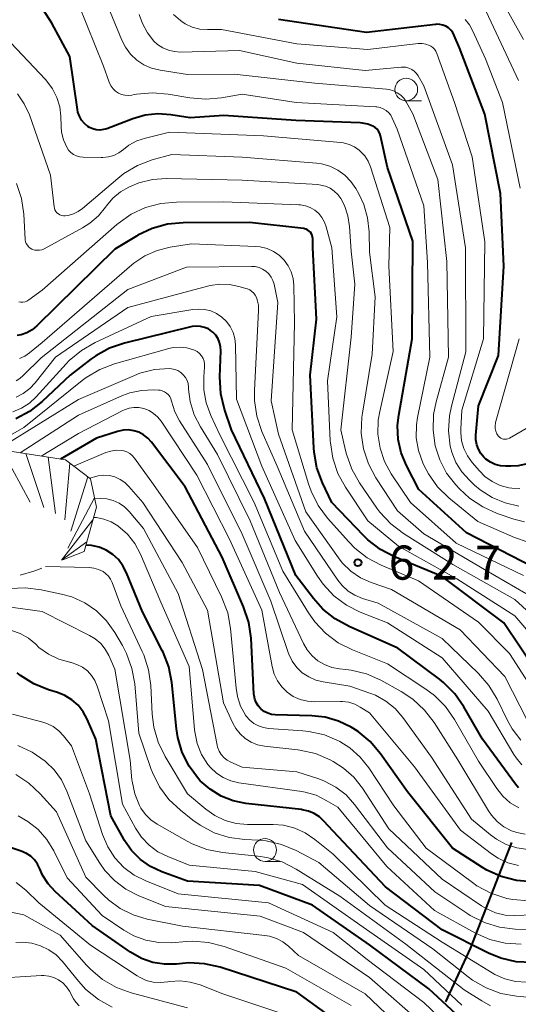
# Model space of a CAD drawing. Units: metres. Extents: x -66000 to -64000, y 19500 to 21000.
# Drawn here: x -65603 to -65549, y 19908 to 20016 of the extents above; entities that cross this region are included whole.
import ezdxf

# ---------------------------------------------------------------- set-up
doc = ezdxf.new("R2010")
doc.units = ezdxf.units.M
for name, color, linetype, lineweight in [('110600_大字・町・丁目界', 7, 'Continuous', 40), ('633100_広葉樹林', 7, 'Continuous', 13), ('710100_等高線(計曲線)', 7, 'Continuous', 40), ('710200_等高線(主曲線)', 7, 'Continuous', 13), ('720111_土がけ(崩土)上', 7, 'Continuous', 13), ('720112_土がけ(崩土)下', 7, 'Continuous', 13), ('720199_土がけ(崩土)中', 7, 'Continuous', 13), ('731200_図化機測定による標高点', 7, 'Continuous', 40)]:
    doc.layers.add(name, color=color, linetype=linetype, lineweight=lineweight)
doc.styles.add('Style-WORKING', font='MS Gothic.ttf')

msp = doc.modelspace()

# ---------------------------------------------------------------- linework, layer by layer
at = {"layer": '110600_大字・町・丁目界', "linetype": 'Continuous', "lineweight": 40}
for p, q in [((-65553.87, 19913.99), (-65549.33, 19925.63)), ((-65556.6, 19908.11), (-65553.87, 19913.99))]:
    msp.add_line(p, q, dxfattribs=at)
at = {"layer": '633100_広葉樹林', "linetype": 'Continuous', "lineweight": 13}
for p, q in [((-65560.95, 20007.17), (-65559.28, 20007.17)), ((-65576.48, 19923.56), (-65574.81, 19923.56))]:
    msp.add_line(p, q, dxfattribs=at)
for centre in [(-65560.95, 20008.42), (-65576.48, 19924.81)]:
    msp.add_circle(centre, 1.25, dxfattribs=at)
at = {"layer": '710100_等高線(計曲線)', "linetype": 'Continuous', "lineweight": 40, "flags": 128}
for points, elevation in [([(-65563, 19999.86), (-65563.78, 20003.33), (-65563.86, 20003.59), (-65563.99, 20003.83), (-65564.16, 20004.05), (-65564.36, 20004.23), (-65564.61, 20004.39), (-65565.16, 20004.61), (-65565.75, 20004.73), (-65566.02, 20004.75), (-65573.08, 20005), (-65581, 20005.55), (-65584.7, 20005.3), (-65586.85, 20005.65), (-65588.25, 20005.75), (-65589.65, 20005.61), (-65591.03, 20005.21), (-65593.89, 20004.11), (-65594.26, 20004.01), (-65594.65, 20003.96), (-65595.04, 20003.99), (-65595.41, 20004.09), (-65595.77, 20004.24), (-65595.97, 20004.37), (-65596.34, 20004.68), (-65596.65, 20005.05), (-65596.89, 20005.47), (-65597.05, 20005.92), (-65597.12, 20006.23), (-65597.96, 20012.04), (-65599.91, 20015.7), (-65600.86, 20017.16)], 640), ([(-65547.66, 19967.28), (-65548.64, 19967.06), (-65549.43, 19967), (-65550.01, 19967), (-65550.59, 19967.05), (-65551.16, 19967.2), (-65551.69, 19967.45), (-65552.18, 19967.79), (-65552.4, 19968), (-65552.74, 19968.41), (-65553.01, 19968.87), (-65553.19, 19969.37), (-65553.28, 19969.89), (-65553.28, 19970.4), (-65553, 19973.66), (-65550.81, 19979.19), (-65550.2, 19989), (-65550.59, 19997), (-65552.29, 20005.71), (-65555.09, 20013), (-65555.67, 20014.37), (-65555.83, 20014.68), (-65556.05, 20014.95), (-65556.3, 20015.19), (-65556.59, 20015.37), (-65556.92, 20015.5), (-65557.25, 20015.57), (-65557.6, 20015.59), (-65557.73, 20015.57), (-65565.32, 20014.68), (-65575, 20016.1)], 650), ([(-65547, 19955.91), (-65554.33, 19959.67), (-65559.55, 19964.45), (-65560.92, 19967.08), (-65561.51, 19968.48), (-65561.84, 19969.95), (-65561.91, 19971.47), (-65561.78, 19972.62), (-65560.31, 19981), (-65560.24, 19991.76), (-65563, 19999.86)], 640), ([(-65546.49, 19944.2), (-65550.21, 19949.79), (-65557, 19954.88), (-65562.23, 19957.04), (-65563.77, 19957.85), (-65565.16, 19958.91), (-65565.61, 19959.35), (-65569.13, 19963), (-65570.17, 19965.18), (-65570.78, 19966.82), (-65571.09, 19968.53), (-65571.13, 19969.01), (-65571.5, 19977), (-65570.83, 19983.17), (-65571.24, 19991), (-65571.23, 19992), (-65571.25, 19992.19), (-65571.29, 19992.38), (-65571.38, 19992.56), (-65571.49, 19992.72), (-65571.62, 19992.86), (-65571.78, 19992.97), (-65571.96, 19993.05), (-65572.14, 19993.1), (-65572.22, 19993.12), (-65578.2, 19993.8), (-65585.47, 19993.77), (-65587.2, 19993.6), (-65588.88, 19993.14), (-65590.46, 19992.4), (-65590.62, 19992.3), (-65593, 19990.85), (-65601.56, 19982.42), (-65602.08, 19982), (-65602.66, 19981.67), (-65603.29, 19981.44), (-65603.74, 19981.36)], 630), ([(-65581.47, 19980.59), (-65581.65, 19981.01), (-65581.9, 19981.4), (-65582.21, 19981.73), (-65582.32, 19981.83), (-65582.71, 19982.09), (-65583.13, 19982.27), (-65583.58, 19982.38), (-65584.04, 19982.41), (-65584.5, 19982.37), (-65584.63, 19982.34), (-65591.92, 19980.54), (-65593.57, 19979.98), (-65595.1, 19979.14), (-65595.63, 19978.76), (-65597.91, 19977), (-65601, 19974.11), (-65602.37, 19973.03), (-65603.9, 19972.21)], 620), ([(-65548.61, 19931.66), (-65548.94, 19932.06), (-65552.57, 19937), (-65554.62, 19940.56), (-65555.62, 19941.99), (-65556.85, 19943.23), (-65557.3, 19943.58), (-65561.88, 19947), (-65567.24, 19949.37), (-65568.77, 19950.21), (-65570.13, 19951.3), (-65571.15, 19952.45), (-65573.1, 19955), (-65576.53, 19963.47), (-65580.15, 19971), (-65580.92, 19973.28), (-65581.33, 19974.97), (-65581.44, 19976.82), (-65581.34, 19979.68), (-65581.36, 19980.14), (-65581.47, 19980.59)], 620), ([(-65548.83, 19921.45), (-65550.52, 19921.88), (-65552.1, 19922.6), (-65552.56, 19922.88), (-65555.88, 19925), (-65560.81, 19931.19), (-65563.78, 19935.4), (-65564.91, 19936.73), (-65566.25, 19937.84), (-65566.81, 19938.2), (-65567, 19938.32), (-65568.39, 19938.99), (-65569.88, 19939.42), (-65571.33, 19939.57), (-65575.36, 19939.68), (-65575.78, 19939.72), (-65576.18, 19939.84), (-65576.56, 19940.03), (-65576.9, 19940.28), (-65576.98, 19940.35), (-65577.25, 19940.66), (-65577.46, 19941.02), (-65577.61, 19941.4), (-65577.69, 19941.81), (-65577.7, 19941.94), (-65578.02, 19948.09), (-65578.27, 19949.82), (-65578.83, 19951.53), (-65581.18, 19957), (-65585.26, 19964.74), (-65588.98, 19969.66), (-65589.37, 19970.09), (-65589.83, 19970.45), (-65590.35, 19970.73), (-65590.91, 19970.91), (-65591.49, 19970.99), (-65592.08, 19970.97), (-65592.71, 19970.83), (-65595, 19970.08), (-65598.96, 19967.78)], 610), ([(-65547.13, 19912.43), (-65548.87, 19912.53), (-65550.56, 19912.93), (-65551.91, 19913.48), (-65557, 19916.03), (-65563.23, 19920.77), (-65569, 19926.87), (-65570, 19927.98), (-65570.5, 19928.44), (-65571.08, 19928.82), (-65571.71, 19929.08), (-65572.38, 19929.24), (-65572.48, 19929.25), (-65578.58, 19929.94), (-65579.98, 19930.22), (-65581.31, 19930.74), (-65582.53, 19931.49), (-65583.6, 19932.43), (-65583.8, 19932.64), (-65584.82, 19934.02), (-65585.58, 19935.54), (-65586.07, 19937.18), (-65586.21, 19938.13), (-65586.74, 19943.21), (-65587.07, 19944.93), (-65587.69, 19946.55), (-65587.78, 19946.73), (-65589.96, 19951), (-65591.71, 19955.3), (-65592.1, 19956.05), (-65592.61, 19956.73), (-65593.23, 19957.3), (-65593.95, 19957.76), (-65594.73, 19958.09), (-65595.55, 19958.28), (-65596.19, 19958.31)], 600), ([(-65590.19, 19923.77), (-65591.16, 19924.75), (-65591.94, 19925.87), (-65592.01, 19925.99), (-65593.43, 19928.57), (-65595.07, 19937), (-65596.03, 19939.21), (-65596.47, 19940.01), (-65597.04, 19940.73), (-65597.72, 19941.33), (-65598.5, 19941.81), (-65599.31, 19942.13), (-65600.28, 19942.42), (-65601.89, 19943.07), (-65603.37, 19943.99), (-65603.73, 19944.27)], 590), ([(-65569, 19906.28), (-65573, 19909.19), (-65581.42, 19911.91), (-65583.12, 19912.3), (-65584.86, 19912.39), (-65585.55, 19912.34), (-65586.22, 19912.27), (-65587.53, 19912.25), (-65588.82, 19912.45), (-65590.05, 19912.87), (-65591.29, 19913.57), (-65595.5, 19916.5), (-65599.57, 19920.24), (-65600.34, 19921.09), (-65600.95, 19922.06), (-65601.26, 19922.74), (-65601.51, 19923.26), (-65601.84, 19923.72), (-65602.25, 19924.12), (-65602.72, 19924.44), (-65603.28, 19924.68), (-65610.2, 19927)], 580), ([(-65553, 19904.48), (-65558.46, 19909.54), (-65565, 19914.39), (-65571.27, 19918.73), (-65577.1, 19920.9), (-65585, 19921.37), (-65587.82, 19922.4), (-65589.06, 19922.98), (-65590.19, 19923.77)], 590), ([(-65547.1, 19921.31), (-65548.83, 19921.45)], 610)]:
    msp.add_lwpolyline(points, dxfattribs=dict(at, elevation=elevation))
at = {"layer": '710200_等高線(主曲線)', "linetype": 'Continuous', "lineweight": 13, "flags": 128}
for points, elevation in [([(-65548.07, 20013.93), (-65551.99, 20021)], 656), ([(-65547.94, 19960.88), (-65549.11, 19961.2), (-65550.94, 19961.82), (-65552.54, 19962.52), (-65553.99, 19963.48), (-65555.1, 19964.51), (-65555.51, 19964.96), (-65556.51, 19966.25), (-65557.27, 19967.71), (-65557.76, 19969.24), (-65558, 19970.95), (-65557.94, 19972.69), (-65557.66, 19974.09), (-65556.31, 19979), (-65556.49, 19989.51), (-65557.48, 19998.52), (-65560.24, 20005.76), (-65560.95, 20007.05), (-65561.21, 20007.45), (-65561.55, 20007.79), (-65561.93, 20008.07), (-65562.36, 20008.29), (-65562.82, 20008.42), (-65563.13, 20008.46), (-65571, 20009.1), (-65579.89, 20010.11), (-65585, 20010.08), (-65588.03, 20010.54), (-65588.95, 20010.76), (-65589.81, 20011.14), (-65590.59, 20011.66), (-65591.27, 20012.31), (-65591.83, 20013.07), (-65592.22, 20013.84), (-65594.53, 20019.47)], 644), ([(-65549.04, 19959.16), (-65553.09, 19960.91), (-65556.26, 19963.52), (-65557.51, 19964.74), (-65558.52, 19966.16), (-65559.02, 19967.13), (-65559.14, 19967.39), (-65559.61, 19968.73), (-65559.84, 19970.14), (-65559.82, 19971.56), (-65559.7, 19972.35), (-65558.37, 19979), (-65558.6, 19989.4), (-65559, 19995.63), (-65561.95, 20004.05), (-65562.48, 20005.25), (-65562.65, 20005.58), (-65562.88, 20005.87), (-65563.16, 20006.11), (-65563.48, 20006.31), (-65563.82, 20006.44), (-65564.18, 20006.52), (-65564.31, 20006.53), (-65573.05, 20007), (-65579, 20007.92), (-65581.25, 20007.51), (-65582.98, 20007.35), (-65584.75, 20007.5), (-65587.13, 20007.91), (-65588.87, 20008.06), (-65590.6, 20007.91), (-65590.86, 20007.86), (-65591.14, 20007.8), (-65591.52, 20007.76), (-65591.89, 20007.78), (-65592.26, 20007.87), (-65592.6, 20008.02), (-65592.92, 20008.22), (-65593.19, 20008.48), (-65593.41, 20008.78), (-65593.58, 20009.12), (-65593.62, 20009.21), (-65594.23, 20011), (-65597, 20017.81)], 642), ([(-65548.56, 19962.62), (-65550.07, 19962.96), (-65551.5, 19963.56), (-65552.81, 19964.4), (-65553.43, 19964.92), (-65554.01, 19965.46), (-65554.83, 19966.37), (-65555.49, 19967.42), (-65555.95, 19968.55), (-65556.12, 19969.21), (-65556.31, 19970.88), (-65556.21, 19972.55), (-65555.99, 19973.61), (-65554.41, 19979.59), (-65554.45, 19991), (-65555.86, 20000.14), (-65559, 20008.83), (-65559.63, 20009.91), (-65559.83, 20010.19), (-65560.07, 20010.44), (-65560.35, 20010.63), (-65560.66, 20010.78), (-65560.99, 20010.86), (-65561.33, 20010.89), (-65561.51, 20010.89), (-65565.48, 20010.52), (-65573, 20011.31), (-65579.3, 20012.7), (-65585.78, 20012.53), (-65586.46, 20012.58), (-65587.11, 20012.73), (-65587.73, 20013), (-65588.3, 20013.38), (-65588.7, 20013.75), (-65589.42, 20014.65), (-65589.97, 20015.67), (-65590.32, 20016.68)], 646), ([(-65548.47, 19964.57), (-65549.32, 19964.59), (-65549.67, 19964.64), (-65550.61, 19964.9), (-65551.5, 19965.33), (-65552.3, 19965.89), (-65552.91, 19966.5), (-65553.71, 19967.42), (-65554.23, 19968.15), (-65554.62, 19968.95), (-65554.87, 19969.81), (-65554.96, 19970.71), (-65554.95, 19971.09), (-65554.83, 19973.17), (-65552.44, 19981), (-65552.32, 19991.68), (-65553.71, 20001), (-65555.65, 20007), (-65557.59, 20012.39), (-65557.7, 20012.63), (-65557.85, 20012.85), (-65558.04, 20013.04), (-65558.26, 20013.19), (-65558.41, 20013.27), (-65558.8, 20013.4), (-65559.2, 20013.47), (-65559.65, 20013.46), (-65565.19, 20012.81), (-65573, 20013.45), (-65581.26, 20015), (-65582.81, 20015), (-65583.66, 20015.07), (-65584.48, 20015.29), (-65585.26, 20015.65), (-65585.63, 20015.9), (-65585.78, 20016), (-65586.56, 20016.66)], 648), ([(-65548.59, 20009.41), (-65552.16, 20017)], 654), ([(-65548.43, 19997.57), (-65550.38, 20007), (-65552.22, 20011.78), (-65553.61, 20014.85), (-65553.99, 20015.52), (-65554.47, 20016.11)], 652), ([(-65562.77, 19993.23), (-65564.88, 19999.9), (-65565.14, 20000.53), (-65565.51, 20001.11), (-65565.97, 20001.62), (-65566.11, 20001.74), (-65566.64, 20002.1), (-65567.23, 20002.37), (-65567.85, 20002.54), (-65568.15, 20002.58), (-65576.66, 20003.34), (-65587, 20003.72), (-65589.64, 20003.08), (-65590.58, 20002.76), (-65591.44, 20002.29), (-65592.05, 20001.83), (-65592.55, 20001.46), (-65593.11, 20001.18), (-65593.71, 20001), (-65594.33, 20000.94), (-65594.49, 20000.93), (-65596.49, 20000.98), (-65596.86, 20001.02), (-65597.21, 20001.12), (-65597.53, 20001.28), (-65597.83, 20001.49), (-65598.08, 20001.76), (-65598.29, 20002.07), (-65598.64, 20002.87), (-65598.85, 20003.72), (-65598.9, 20004.34), (-65598.93, 20005.47), (-65599.06, 20006.53), (-65599.36, 20007.55), (-65599.84, 20008.5), (-65600.47, 20009.35), (-65600.62, 20009.51), (-65604.45, 20013.55)], 638), ([(-65570.26, 20000.23), (-65570.83, 20000.31), (-65579, 20000.98), (-65586.73, 20001.27), (-65588.88, 20000.67), (-65590.51, 20000.05), (-65592.01, 19999.17), (-65592.68, 19998.64), (-65596.54, 19995.33), (-65597.03, 19994.99), (-65597.56, 19994.74), (-65598.13, 19994.58), (-65598.47, 19994.53), (-65598.66, 19994.53), (-65598.86, 19994.57), (-65599.04, 19994.64), (-65599.21, 19994.74), (-65599.36, 19994.86), (-65599.49, 19995.01), (-65599.59, 19995.18), (-65599.65, 19995.37), (-65599.68, 19995.53), (-65600.08, 19999), (-65602.4, 20005.62), (-65602.95, 20006.83), (-65603.7, 20007.93)], 636), ([(-65547.79, 19953), (-65552.34, 19955.66), (-65559, 19959.56), (-65561.9, 19962.1), (-65564.28, 19965.73), (-65565.1, 19967.27), (-65565.65, 19968.92), (-65565.89, 19970.65), (-65565.84, 19972.39), (-65565.77, 19972.85), (-65564.69, 19979.31), (-65564.38, 19985.62), (-65565, 19990.52), (-65565.04, 19992.76), (-65565.2, 19994.3), (-65565.62, 19995.78), (-65566.17, 19996.95), (-65566.5, 19997.54), (-65567.04, 19998.32), (-65567.71, 19999.01), (-65568.48, 19999.56), (-65569.34, 19999.98), (-65570.26, 20000.23)], 636), ([(-65570.36, 19997.92), (-65570.66, 19997.96), (-65579, 19998.45), (-65587.3, 19998.62), (-65588.85, 19998.52), (-65590.35, 19998.15), (-65591.19, 19997.81), (-65591.44, 19997.7), (-65592.38, 19997.16), (-65593.22, 19996.46), (-65593.93, 19995.63), (-65594.02, 19995.5), (-65594.8, 19994.53), (-65595.74, 19993.72), (-65596.55, 19993.21), (-65600.78, 19990.92), (-65601.02, 19990.81), (-65601.27, 19990.75), (-65601.54, 19990.74), (-65601.8, 19990.77), (-65602.05, 19990.84), (-65602.12, 19990.88), (-65602.31, 19990.98), (-65602.48, 19991.12), (-65602.62, 19991.29), (-65602.73, 19991.48), (-65602.81, 19991.68), (-65602.85, 19991.9), (-65602.85, 19991.94), (-65603.01, 19994.7), (-65603.26, 19996.42), (-65603.81, 19998.08)], 634), ([(-65546.04, 19949.64), (-65549, 19952.36), (-65555.82, 19956.18), (-65561.26, 19959.61), (-65562.65, 19960.66), (-65563.84, 19961.94), (-65564.17, 19962.39), (-65566.08, 19965.16), (-65566.95, 19966.68), (-65567.53, 19968.32), (-65567.63, 19968.72), (-65568.13, 19971), (-65567, 19981.19), (-65566.6, 19987), (-65567, 19990.64), (-65567.18, 19993.34), (-65567.36, 19994.52), (-65567.74, 19995.66), (-65568.14, 19996.43), (-65568.47, 19996.87), (-65568.86, 19997.26), (-65569.32, 19997.57), (-65569.82, 19997.79), (-65570.36, 19997.92)], 634), ([(-65544.45, 19945.24), (-65549, 19950.57), (-65555.37, 19954.63), (-65561.79, 19958.21), (-65565.17, 19961), (-65567.63, 19964.69), (-65568.46, 19966.22), (-65569.02, 19967.87), (-65569.29, 19969.59), (-65569.3, 19969.78), (-65569.6, 19976.4), (-65568.57, 19983.43), (-65569.13, 19991), (-65569.74, 19993.32), (-65569.93, 19993.85), (-65570.22, 19994.35), (-65570.58, 19994.78), (-65571.01, 19995.15), (-65571.5, 19995.43), (-65572.03, 19995.63), (-65572.59, 19995.73), (-65572.76, 19995.74), (-65581, 19996.07), (-65586.2, 19996.05), (-65587.94, 19995.9), (-65589.62, 19995.44), (-65591.2, 19994.7), (-65592.63, 19993.7), (-65592.78, 19993.57), (-65601, 19986.35), (-65602.47, 19985.28), (-65602.66, 19985.16), (-65602.87, 19985.08), (-65603.1, 19985.03), (-65603.33, 19985.03), (-65603.55, 19985.06)], 632), ([(-65548.07, 19955), (-65555.45, 19958.55), (-65560.49, 19963), (-65562.59, 19966.15), (-65563.33, 19967.51), (-65563.83, 19968.98), (-65564.06, 19970.51), (-65564.03, 19972.05), (-65563.87, 19973.01), (-65562.39, 19979.61), (-65562.87, 19989), (-65562.77, 19993.23)], 638), ([(-65545.55, 19940.14), (-65549.59, 19946.41), (-65553, 19949.84), (-65559.61, 19954.39), (-65563.7, 19956.12), (-65565.24, 19956.94), (-65566.61, 19958.01), (-65567.28, 19958.69), (-65569.6, 19961.3), (-65570.63, 19962.7), (-65571.42, 19964.25), (-65571.69, 19965.05), (-65573.49, 19971), (-65573.24, 19982.76), (-65573.31, 19986.88), (-65573.39, 19987.64), (-65573.6, 19988.37), (-65573.94, 19989.05), (-65574.38, 19989.67), (-65574.93, 19990.2), (-65575.56, 19990.62), (-65576.26, 19990.93), (-65577, 19991.11), (-65577.5, 19991.16), (-65584.56, 19991.44), (-65586.93, 19991.07), (-65588.35, 19990.72), (-65589.69, 19990.13), (-65590.9, 19989.31), (-65591.11, 19989.14), (-65601, 19980.62), (-65602.39, 19979.47), (-65602.9, 19979.11), (-65603.47, 19978.85)], 628), ([(-65547.62, 19939), (-65550.11, 19943.89), (-65555.02, 19949), (-65562.56, 19953.44), (-65564.8, 19954.22), (-65565.98, 19954.75), (-65567.05, 19955.48), (-65567.98, 19956.38), (-65568.4, 19956.93), (-65572, 19962), (-65575, 19970.52), (-65575.81, 19974.19), (-65575.06, 19985), (-65575.48, 19987), (-65575.61, 19987.41), (-65575.8, 19987.8), (-65576.06, 19988.15), (-65576.38, 19988.44), (-65576.74, 19988.68), (-65577.14, 19988.85), (-65577.56, 19988.95), (-65577.95, 19988.97), (-65585.13, 19988.87), (-65591.56, 19986.44), (-65601.09, 19978.91), (-65603.06, 19976.96), (-65603.44, 19976.65), (-65603.86, 19976.4)], 626), ([(-65567.34, 19953.28), (-65568.01, 19953.88), (-65568.48, 19954.48), (-65572.15, 19959.85), (-65575.16, 19967), (-65576.83, 19970.83), (-65577.39, 19972.49), (-65577.65, 19974.21), (-65577.65, 19975.36), (-65577.19, 19984.08), (-65577.21, 19984.7), (-65577.34, 19985.3), (-65577.43, 19985.57), (-65577.55, 19985.82), (-65577.72, 19986.04), (-65577.92, 19986.23), (-65578.15, 19986.38), (-65578.4, 19986.49), (-65578.45, 19986.51), (-65579.36, 19986.77), (-65580.39, 19986.99), (-65581.45, 19987.02), (-65582.5, 19986.86), (-65582.66, 19986.82), (-65591.56, 19984.44), (-65599.51, 19979), (-65601.75, 19976.18), (-65602.35, 19975.53), (-65603.07, 19975), (-65603.86, 19974.6)], 624), ([(-65548.23, 19934.17), (-65548.87, 19934.93), (-65549.12, 19935.31), (-65551.94, 19940.06), (-65557, 19945.95), (-65563, 19949.78), (-65566, 19950.97), (-65567.53, 19951.74), (-65568.91, 19952.77), (-65570.08, 19954.02), (-65570.71, 19954.91), (-65573.16, 19958.84), (-65576.84, 19967), (-65579.61, 19974.39), (-65579.73, 19980.35), (-65579.81, 19981.05), (-65580, 19981.72), (-65580.31, 19982.35), (-65580.73, 19982.91), (-65581.23, 19983.39), (-65581.81, 19983.78), (-65582.45, 19984.07), (-65583.13, 19984.23), (-65583.83, 19984.28), (-65584.41, 19984.22), (-65589, 19983.45), (-65595.16, 19980.6), (-65596.67, 19979.73), (-65598.01, 19978.62), (-65598.36, 19978.25), (-65601.64, 19974.64), (-65602.4, 19973.94), (-65603.26, 19973.38), (-65604.21, 19972.98)], 622), ([(-65544.98, 19972.77), (-65549.61, 19970.09), (-65549.76, 19970.02), (-65549.92, 19969.97), (-65550.08, 19969.96), (-65550.25, 19969.97), (-65550.41, 19970.01), (-65550.56, 19970.08), (-65550.69, 19970.18), (-65550.81, 19970.3), (-65550.84, 19970.33), (-65550.99, 19970.58), (-65551.1, 19970.85), (-65551.17, 19971.14), (-65551.18, 19971.43), (-65551.14, 19971.72), (-65551.12, 19971.81), (-65548.52, 19981)], 652), ([(-65571.02, 19949.91), (-65571.7, 19950.88), (-65574.52, 19955.48), (-65577.68, 19963), (-65581.48, 19970.52), (-65582.43, 19972.57), (-65582.94, 19973.96), (-65583.2, 19975.41), (-65583.2, 19976.86), (-65583.12, 19977.88), (-65583.12, 19978.21), (-65583.18, 19978.54), (-65583.29, 19978.85), (-65583.46, 19979.13), (-65583.67, 19979.39), (-65583.93, 19979.6), (-65584.22, 19979.76), (-65584.34, 19979.81), (-65585.07, 19980.02), (-65585.83, 19980.09), (-65586.59, 19980.04), (-65587.06, 19979.93), (-65593.02, 19978.26), (-65594.65, 19977.64), (-65596.15, 19976.75), (-65596.6, 19976.41), (-65603, 19971.25), (-65605.51, 19969.84)], 618), ([(-65547.87, 19926.55), (-65548.77, 19926.72), (-65549.37, 19926.93), (-65550.21, 19927.37), (-65550.95, 19927.95), (-65551.59, 19928.65), (-65551.91, 19929.12), (-65555.29, 19934.71), (-65557.88, 19938.82), (-65558.93, 19940.2), (-65560.21, 19941.39), (-65561.51, 19942.25), (-65563.73, 19943.47), (-65565.32, 19944.17), (-65567.02, 19944.59), (-65567.59, 19944.66), (-65568.29, 19944.73), (-65569.13, 19944.89), (-65569.93, 19945.19), (-65570.66, 19945.62), (-65571.31, 19946.17), (-65571.85, 19946.83), (-65572.24, 19947.5), (-65574.89, 19953.11), (-65578.12, 19961), (-65581.71, 19968.29), (-65583.59, 19971.32), (-65584.27, 19972.67), (-65584.71, 19974.11), (-65584.89, 19975.47), (-65584.9, 19975.71), (-65584.95, 19976.08), (-65585.06, 19976.44), (-65585.24, 19976.77), (-65585.47, 19977.06), (-65585.74, 19977.31), (-65586.06, 19977.51), (-65586.4, 19977.65), (-65586.77, 19977.72), (-65587, 19977.74), (-65588.64, 19977.62), (-65590.23, 19977.22), (-65590.84, 19976.98), (-65597, 19974.35), (-65605.29, 19969.22)], 616), ([(-65588.03, 19975.35), (-65588.18, 19975.37), (-65588.76, 19975.39), (-65590.07, 19975.34), (-65591.35, 19975.06), (-65592.14, 19974.77), (-65597, 19972.63), (-65603.4, 19968.49)], 614), ([(-65547.57, 19924.88), (-65548.78, 19925.05), (-65549.95, 19925.43), (-65551.04, 19926), (-65551.7, 19926.49), (-65553.79, 19928.21), (-65558.17, 19935), (-65561.33, 19939.38), (-65562.18, 19940.36), (-65563.19, 19941.18), (-65564.33, 19941.82), (-65564.94, 19942.06), (-65567.17, 19942.83), (-65570.08, 19943.28), (-65570.91, 19943.49), (-65571.68, 19943.83), (-65572.39, 19944.3), (-65573, 19944.89), (-65573.5, 19945.57), (-65573.87, 19946.33), (-65573.94, 19946.53), (-65575.84, 19952.16), (-65579, 19959.55), (-65582.8, 19967.2), (-65585.88, 19972.01), (-65586.4, 19973), (-65586.76, 19974.16), (-65586.83, 19974.41), (-65586.95, 19974.65), (-65587.11, 19974.86), (-65587.31, 19975.04), (-65587.53, 19975.19), (-65587.78, 19975.29), (-65588.03, 19975.35)], 614), ([(-65566, 19940.52), (-65566.61, 19940.84), (-65567.27, 19941.05), (-65567.95, 19941.14), (-65568.19, 19941.14), (-65571, 19941.1), (-65571.82, 19941.16), (-65572.62, 19941.37), (-65573.37, 19941.7), (-65574.05, 19942.17), (-65574.64, 19942.74), (-65575.12, 19943.41), (-65575.48, 19944.15), (-65575.71, 19944.99), (-65576.83, 19951.17), (-65580.38, 19959), (-65583.97, 19966.03), (-65587.92, 19971.97), (-65588.29, 19972.42), (-65588.73, 19972.81), (-65589.23, 19973.12), (-65589.8, 19973.34), (-65590.34, 19973.45), (-65590.89, 19973.45), (-65591.43, 19973.37), (-65591.95, 19973.19), (-65592.11, 19973.12), (-65597, 19970.61), (-65601.09, 19968.12)], 612), ([(-65568.34, 19936.79), (-65569.95, 19937.46), (-65571.65, 19937.85), (-65572.34, 19937.92), (-65576.08, 19938.18), (-65576.66, 19938.27), (-65577.2, 19938.45), (-65577.71, 19938.73), (-65578.16, 19939.1), (-65578.54, 19939.53), (-65578.62, 19939.64), (-65579.16, 19940.63), (-65579.52, 19941.69), (-65579.67, 19942.62), (-65580.27, 19949.16), (-65580.58, 19950.88), (-65581.26, 19952.66), (-65583.92, 19958.08), (-65588.74, 19965), (-65590.85, 19967.9), (-65591.08, 19968.17), (-65591.36, 19968.4), (-65591.68, 19968.57), (-65592.02, 19968.69), (-65592.27, 19968.73), (-65592.85, 19968.76), (-65593.43, 19968.67), (-65593.98, 19968.5), (-65597.52, 19967.01)], 608), ([(-65547, 19917.67), (-65549, 19917.61), (-65550.07, 19917.66), (-65551.12, 19917.91), (-65552.1, 19918.33), (-65552.66, 19918.66), (-65557, 19921.61), (-65562.85, 19927.15), (-65565.76, 19931.6), (-65566.71, 19932.8), (-65567.84, 19933.82), (-65569, 19934.55), (-65569.33, 19934.73), (-65570.94, 19935.41), (-65572.64, 19935.79), (-65572.87, 19935.82), (-65576.55, 19936.24), (-65577.3, 19936.39), (-65578, 19936.67), (-65578.65, 19937.07), (-65579.22, 19937.57), (-65579.69, 19938.17), (-65580.02, 19938.76), (-65581.05, 19941), (-65582.81, 19951.19), (-65585.6, 19956.4), (-65589.92, 19963), (-65591.46, 19964.78), (-65591.91, 19965.21), (-65592.42, 19965.56), (-65592.99, 19965.82), (-65593.6, 19965.97), (-65594.22, 19966.01), (-65594.84, 19965.95), (-65595.24, 19965.85), (-65595.76, 19965.68)], 606), ([(-65545, 19915.98), (-65548.96, 19916.11), (-65550.69, 19916.32), (-65552.36, 19916.83), (-65553.91, 19917.62), (-65554.16, 19917.78), (-65557.8, 19920.2), (-65563, 19925.04), (-65566.63, 19929.81), (-65567.57, 19930.86), (-65568.69, 19931.72), (-65569.93, 19932.38), (-65570.58, 19932.62), (-65573, 19933.4), (-65579, 19933.9), (-65580.24, 19934.45), (-65580.64, 19934.67), (-65580.99, 19934.95), (-65581.29, 19935.3), (-65581.52, 19935.69), (-65581.69, 19936.11), (-65581.74, 19936.33), (-65583.35, 19944.65), (-65586.02, 19953), (-65589.83, 19960.17), (-65591.42, 19962.01), (-65591.93, 19962.52), (-65592.53, 19962.93), (-65593.19, 19963.23), (-65593.89, 19963.41), (-65594.61, 19963.46), (-65595.22, 19963.4)], 604), ([(-65582.49, 19933.87), (-65582.78, 19934.22), (-65583.46, 19935.32), (-65583.94, 19936.53), (-65584.21, 19937.79), (-65584.24, 19938.07), (-65584.81, 19945), (-65587.94, 19952.06), (-65590.19, 19957.34), (-65590.81, 19958.49), (-65591.61, 19959.52), (-65592.67, 19960.45), (-65593.4, 19960.89), (-65594.19, 19961.2), (-65595.03, 19961.37), (-65595.34, 19961.37)], 602), ([(-65547.54, 19958.66), (-65549.04, 19959.16)], 642), ([(-65547.73, 19910.27), (-65548.93, 19910.35), (-65550.1, 19910.64), (-65551.21, 19911.13), (-65551.51, 19911.3), (-65557, 19914.69), (-65563.27, 19918.73), (-65569, 19924.36), (-65571, 19925.98), (-65572.06, 19926.7), (-65573.22, 19927.22), (-65574.46, 19927.53), (-65575.57, 19927.62), (-65578.4, 19927.63), (-65579.65, 19927.74), (-65580.87, 19928.07), (-65582.01, 19928.61), (-65583, 19929.3), (-65585, 19930.97), (-65587.47, 19935.08), (-65588.24, 19936.65), (-65588.72, 19938.32), (-65588.89, 19939.74), (-65589.04, 19942.89), (-65589.28, 19944.62), (-65589.81, 19946.28), (-65589.98, 19946.65), (-65592.33, 19951.67), (-65593.29, 19954.23), (-65593.47, 19954.6), (-65593.71, 19954.93), (-65594.01, 19955.22), (-65594.29, 19955.42), (-65594.78, 19955.66), (-65595.3, 19955.81), (-65595.83, 19955.87), (-65600.64, 19955.96)], 598), ([(-65577.2, 19925.88), (-65578.69, 19925.95), (-65580.42, 19926.18), (-65582.08, 19926.71), (-65583.62, 19927.53), (-65584.42, 19928.1), (-65585.78, 19929.18), (-65587.05, 19930.37), (-65588.09, 19931.77), (-65588.87, 19933.33), (-65589.03, 19933.78), (-65590.35, 19937.65), (-65590.81, 19943.07), (-65591.11, 19944.78), (-65591.7, 19946.42), (-65592.16, 19947.31), (-65593, 19948.73), (-65593.91, 19950.01), (-65595.02, 19951.1), (-65596.31, 19951.99), (-65597.74, 19952.64), (-65598.85, 19952.95), (-65601.1, 19953.43), (-65602.83, 19953.65), (-65604.57, 19953.56)], 596), ([(-65548.33, 19936.89), (-65549.29, 19938.13), (-65549.81, 19939.05), (-65550.95, 19941.4), (-65551.85, 19942.89), (-65553.02, 19944.23), (-65557, 19948.05), (-65564.05, 19951.95), (-65565.76, 19952.47), (-65566.59, 19952.81), (-65567.34, 19953.28)], 624), ([(-65589.64, 19928.72), (-65590.14, 19929.42), (-65590.29, 19929.71), (-65590.81, 19931), (-65591.09, 19932.37), (-65591.11, 19932.52), (-65591.32, 19934.68), (-65593, 19944.68), (-65593.66, 19946.18), (-65594.05, 19946.88), (-65594.55, 19947.5), (-65595.15, 19948.02), (-65595.79, 19948.41), (-65601, 19951.04), (-65605, 19951.58)], 594), ([(-65548.58, 19929.43), (-65549.52, 19930.01), (-65550.34, 19930.74), (-65551, 19931.57), (-65553, 19934.57), (-65555.63, 19939.14), (-65556.63, 19940.57), (-65557.86, 19941.8), (-65558.78, 19942.49), (-65563, 19945.28), (-65566.87, 19946.81), (-65568.42, 19947.6), (-65569.82, 19948.64), (-65571.02, 19949.91)], 618), ([(-65554.85, 19907.74), (-65559, 19911.66), (-65565.68, 19916.32), (-65572.35, 19921), (-65577.55, 19922.45), (-65584.84, 19923.16), (-65587.18, 19924.08), (-65588.26, 19924.62), (-65589.23, 19925.34), (-65590.07, 19926.22), (-65590.72, 19927.2), (-65592.16, 19929.84), (-65593.69, 19939), (-65594.93, 19942.82), (-65595.19, 19943.45), (-65595.56, 19944.01), (-65596.02, 19944.51), (-65596.56, 19944.91), (-65597.16, 19945.22), (-65597.81, 19945.42), (-65597.88, 19945.43), (-65597.95, 19945.45), (-65599.17, 19945.8), (-65600.31, 19946.35), (-65601.34, 19947.09), (-65601.7, 19947.43), (-65602.5, 19948.1), (-65603.39, 19948.61), (-65604.36, 19948.96)], 592), ([(-65595.78, 19931), (-65597.75, 19936.25), (-65598.64, 19937.36), (-65599.16, 19937.92), (-65599.78, 19938.37), (-65600.46, 19938.71), (-65600.9, 19938.85), (-65604.24, 19939.76)], 588), ([(-65548.62, 19923.1), (-65549.77, 19923.41), (-65550.85, 19923.91), (-65551.57, 19924.4), (-65554.98, 19927), (-65560.05, 19933.95), (-65565, 19939.88), (-65566, 19940.52)], 612), ([(-65547.49, 19919.22), (-65549.22, 19919.35), (-65549.9, 19919.49), (-65550, 19919.51), (-65551.66, 19920.06), (-65553.19, 19920.88), (-65553.68, 19921.22), (-65558.77, 19925), (-65562.33, 19929.67), (-65565.08, 19933.85), (-65566.01, 19935.03), (-65567.14, 19936.03), (-65568.26, 19936.74), (-65568.34, 19936.79)], 608), ([(-65596.17, 19925.83), (-65598.26, 19931.28), (-65598.86, 19932.51), (-65599.67, 19933.62), (-65600.58, 19934.52), (-65600.65, 19934.57), (-65602.08, 19935.57), (-65603.67, 19936.29)], 586), ([(-65556.18, 19899.36), (-65556.42, 19899.65), (-65560.11, 19903.89), (-65565.46, 19909), (-65572.8, 19913.2), (-65573.9, 19914.23), (-65574.52, 19914.72), (-65575.22, 19915.09), (-65575.97, 19915.33), (-65576.5, 19915.42), (-65585.56, 19916.44), (-65589.45, 19917.22), (-65590.98, 19917.67), (-65592.41, 19918.38), (-65593.69, 19919.33), (-65594.19, 19919.81), (-65596.17, 19921.83), (-65599.42, 19929), (-65601.21, 19931), (-65602.45, 19932.17), (-65603.88, 19933.1)], 584), ([(-65548.32, 19914.44), (-65550.06, 19914.55), (-65551.75, 19914.97), (-65553.35, 19915.67), (-65557.85, 19918.15), (-65563.1, 19923), (-65568.49, 19929.51), (-65569.75, 19930.27), (-65570.86, 19930.82), (-65572.05, 19931.16), (-65572.45, 19931.23), (-65579.37, 19932.21), (-65580.24, 19932.41), (-65581.07, 19932.77), (-65581.83, 19933.26), (-65582.49, 19933.87)], 602), ([(-65553.36, 19902.64), (-65559, 19908.06), (-65565.24, 19912.76), (-65569, 19915.73), (-65576.11, 19919), (-65586.02, 19919.98), (-65589.59, 19921.41), (-65590.87, 19922.05), (-65592.01, 19922.9), (-65592.98, 19923.94), (-65593.76, 19925.14), (-65594.34, 19926.5), (-65595.78, 19931)], 588), ([(-65567, 19907.73), (-65574.18, 19911.82), (-65580.99, 19914.21), (-65582.68, 19914.65), (-65584.42, 19914.78), (-65585.12, 19914.75), (-65586.75, 19914.62), (-65588.17, 19914.63), (-65589.58, 19914.88), (-65590.91, 19915.38), (-65592, 19916), (-65594.39, 19917.61), (-65598.25, 19921.75), (-65599.72, 19924.72), (-65600.47, 19925.96), (-65601.43, 19927.05), (-65602.56, 19927.95), (-65603.61, 19928.55)], 582), ([(-65551.69, 19907.69), (-65552.65, 19908.21), (-65554.58, 19909.42), (-65561, 19914.46), (-65568.25, 19919.75), (-65573.05, 19922.71), (-65574.61, 19923.5), (-65576.28, 19924), (-65577.27, 19924.15), (-65581.16, 19924.55), (-65582.87, 19924.88), (-65584.5, 19925.5), (-65585.05, 19925.79), (-65588.33, 19927.64), (-65589.03, 19928.12), (-65589.64, 19928.72)], 594), ([(-65558.72, 19905.28), (-65565, 19910.78), (-65572.25, 19915.75), (-65577, 19917.53), (-65587.42, 19918.58), (-65590.42, 19919.79), (-65591.8, 19920.5), (-65593.04, 19921.44), (-65594.1, 19922.57), (-65594.64, 19923.36), (-65596.17, 19925.83)], 586), ([(-65541.88, 19908.12), (-65548.81, 19908.74), (-65550.53, 19909.04), (-65552.17, 19909.64), (-65553.68, 19910.51), (-65554.14, 19910.86), (-65558.04, 19913.96), (-65565, 19918.69), (-65570.56, 19923.44), (-65573.04, 19924.74), (-65574.65, 19925.42), (-65576.35, 19925.8), (-65577.2, 19925.88)], 596), ([(-65573, 19906.29), (-65581.13, 19909), (-65583.62, 19909.97), (-65584.7, 19910.29), (-65585.83, 19910.42), (-65586.95, 19910.34), (-65587.18, 19910.31), (-65587.97, 19910.23), (-65588.77, 19910.29), (-65589.55, 19910.48), (-65590.28, 19910.82), (-65590.55, 19910.98), (-65595.67, 19914.33), (-65601.35, 19919), (-65602.8, 19920.38), (-65603.85, 19921.22)], 578), ([(-65595.68, 19911.7), (-65596.11, 19912.15), (-65599, 19915.43), (-65603, 19917.7), (-65612.38, 19919.62)], 576), ([(-65593.29, 19907.53), (-65594.81, 19908.37), (-65596.17, 19909.47), (-65597.01, 19910.38), (-65598.77, 19912.55), (-65599.46, 19913.27), (-65600.26, 19913.85), (-65601.16, 19914.29), (-65602.11, 19914.57), (-65603.1, 19914.67), (-65603.87, 19914.63)], 574), ([(-65585, 19907.45), (-65591.2, 19909.11), (-65592.83, 19909.7), (-65594.34, 19910.58), (-65595.68, 19911.7)], 576), ([(-65596.92, 19907.67), (-65597.29, 19908.08), (-65597.53, 19908.45), (-65598, 19909.3), (-65598.32, 19909.78), (-65598.72, 19910.19), (-65599.18, 19910.53), (-65599.69, 19910.78), (-65600.25, 19910.94), (-65600.81, 19911), (-65601.06, 19911), (-65607, 19910.66)], 572)]:
    msp.add_lwpolyline(points, dxfattribs=dict(at, elevation=elevation))
at = {"layer": '720111_土がけ(崩土)上', "linetype": 'Continuous', "lineweight": 13, "flags": 128}
msp.add_lwpolyline([(-65611.54, 19952.53), (-65612.57, 19955.24), (-65614.37, 19962.17), (-65615.42, 19966.08), (-65614.23, 19967.51), (-65610.81, 19968.15), (-65604.27, 19968.63), (-65598.41, 19967.69), (-65595.67, 19965.61), (-65595.03, 19962.49), (-65596.38, 19957.64)], dxfattribs=at)
at = {"layer": '720112_土がけ(崩土)下', "linetype": 'Continuous', "lineweight": 13}
msp.add_line((-65596.38, 19957.64), (-65598.71, 19956.72), dxfattribs=at)
at = {"layer": '720112_土がけ(崩土)下', "linetype": 'Continuous', "lineweight": 13, "flags": 128}
msp.add_lwpolyline([(-65601.03, 19955.8), (-65601.9, 19955.46), (-65603.4, 19955.01)], dxfattribs=at)
at = {"layer": '720199_土がけ(崩土)中', "linetype": 'Continuous', "lineweight": 13, "flags": 128}
for points in [[(-65605.27, 19968.56), (-65602.31, 19963.06)], [(-65602.79, 19968.39), (-65600.81, 19962.47)], [(-65600.32, 19968), (-65599.52, 19961.8)], [(-65597.96, 19967.35), (-65598.48, 19961.12)], [(-65595.97, 19965.84), (-65597.85, 19959.88)], [(-65595.24, 19963.53), (-65598.15, 19958)], [(-65595.41, 19961.11), (-65598.86, 19956.66)], [(-65596.08, 19958.7), (-65598.86, 19956.66)]]:
    msp.add_lwpolyline(points, dxfattribs=at)
at = {"layer": '731200_図化機測定による標高点', "linetype": 'Continuous', "lineweight": 40}
msp.add_circle((-65566.26, 19956.4, 627.33), 0.375, dxfattribs=at)

# ---------------------------------------------------------------- texts
at = {"layer": '731200_図化機測定による標高点', "linetype": 'Continuous', "lineweight": 40, "style": 'Style-WORKING'}
for s, p in [('6', (-65562.88, 19954.53, -10)), ('2', (-65558.13, 19954.53, -10)), ('7', (-65553.38, 19954.53, -10))]:
    msp.add_text(s, height=3.75, dxfattribs=at).set_placement(p)

doc.saveas('drawing.dxf')
